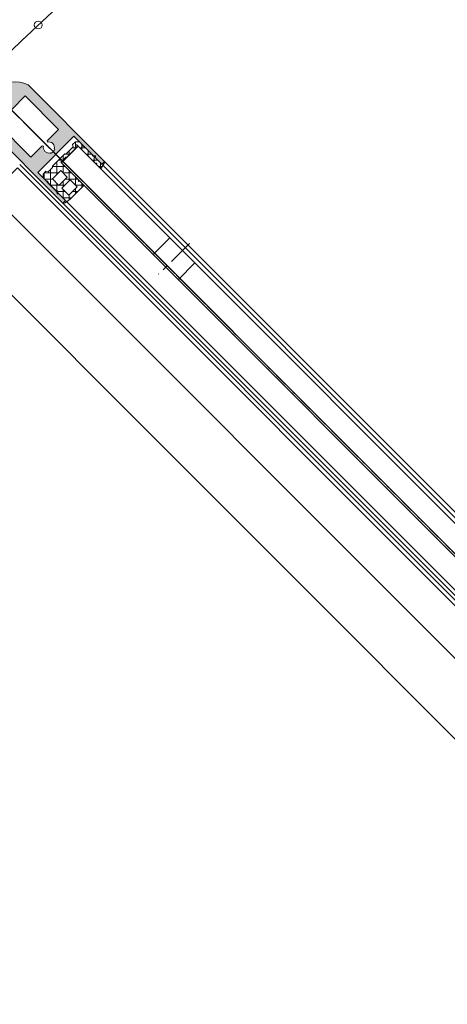
# Model space of a CAD drawing. Units: inches. Extents: x 0 to 11067, y 0 to 7826.
# Drawn here: x 1065 to 1282, y 2905 to 3405 of the extents above; entities that cross this region are included whole.
import ezdxf

# ---------------------------------------------------------------- set-up
doc = ezdxf.new("R2010")
doc.units = ezdxf.units.IN
doc.header["$MEASUREMENT"] = 0
for name, pattern in [('AUSGEZOGEN', [2000.1, 2000, -0.1]), ('CENTER', [22, 13, -3, 3, -3]), ('HIDDEN', [9.525, 6.35, -3.175])]:
    doc.linetypes.add(name, pattern=pattern)
doc.layers.add('-ALU', color=2, linetype='AUSGEZOGEN')
for name, color, linetype, lineweight in [('GEZE 13', 6, 'Continuous', 13), ('GEZE 18', 1, 'Continuous', 18), ('GEZE 35', 2, 'Continuous', 35), ('GEZE ALU 13', 6, 'Continuous', 13), ('GEZE ALU 18', 1, 'Continuous', 18), ('GEZE ALU 25', 7, 'Continuous', 25), ('GEZE darkgray', 8, 'Continuous', 9), ('GEZE GLAS 13', 6, 'Continuous', 13), ('GEZE light gray', 9, 'Continuous', 9)]:
    doc.layers.add(name, color=color, linetype=linetype, lineweight=lineweight)
doc.styles.get("Standard").update_dxf_attribs({"font": 'arial.ttf'})
doc.dimstyles.new('GEZE 25', dxfattribs={"dimtxt": 5, "dimasz": 5, "dimexe": 2, "dimexo": 3, "dimgap": 2, "dimtad": 1, "dimdec": 1, "dimdsep": 46, "dimtxsty": 'Standard', "dimcen": -0.1, "dimclrd": 6, "dimclre": 8, "dimclrt": 7, "dimadec": 0, "dimazin": 0, "dimtfac": 0.03, "dimtdec": 1, "dimtix": 1, "dimtmove": 0, "dimatfit": 0, "dimfxl": 2, "dimtolj": 1, "dimlwd": -1, "dimlwe": 5, "dimarcsym": 0})

# ---------------------------------------------------------------- blocks, each defined once
blk = doc.blocks.new('110009_Türprofil 65')
at = {"layer": 'GEZE light gray'}
h = blk.add_hatch(color=256, dxfattribs=at)
h.dxf.hatch_style = 1
h.paths.add_polyline_path([(15, 0), (13, 0), (13, -5), (13.08, -5), (13.3, -5, -0.414214), (13.6, -5.3, -0.131652), (13.56, -5.45), (13, -6.42), (13, -20), (-13, -20), (-13, -6.42), (-13.56, -5.45, -0.57735), (-13.3, -5), (-13, -5), (-13, 0), (-15, 0), (-15, -55, 0.297556), (-2, -65), (-1.45, -65, 0.414214), (-1.25, -64.8), (-1.25, -64), (-1.5, -64, -0.054534), (-2.09, -60.38, -0.462657), (-1.6, -59.8), (1.6, -59.8, -0.462657), (2.09, -60.38, -0.054534), (1.5, -64), (1.25, -64), (1.25, -64.8, 0.414214), (1.45, -65), (2, -65, 0.297556), (15, -55)])
h.paths.add_polyline_path([(-10, -28), (-1.73, -28), (-1.42, -27.47, -0.57735), (-1.42, -22.53), (-1.58, -22.27, -0.267949), (1.58, -22.27), (1.42, -22.53, -0.57735), (1.42, -27.47), (1.73, -28), (10, -28), (10, -52), (-10, -52)], flags=16)
at = {"layer": 'GEZE ALU 18', "flags": 128}
for points in [[(-13.08, -5), (-13, -5), (-13.08, -5), (-13, -5), (-13, 0), (-15, 0), (-15, -55), (-15, -55, 0.297556), (-2, -65), (-1.45, -65, 0.414214), (-1.25, -64.8), (-1.25, -64), (-1.5, -64, -0.054534), (-2.09, -60.38, -0.462657), (-1.6, -59.8), (1.6, -59.8, -0.462657), (2.09, -60.38, -0.054534), (1.5, -64), (1.25, -64), (1.25, -64.8, 0.414214), (1.45, -65), (2, -65), (2, -65, 0.297556), (15, -55), (15, 0), (13, 0), (13, -5), (13.08, -5), (13, -5), (13.3, -5, -0.414214), (13.6, -5.3, -0.131652), (13.56, -5.45), (13, -6.42), (13, -20), (-13, -20), (-13, -6.42), (-13.56, -5.45, -0.57735), (-13.3, -5), (-13, -5)], [(1.58, -22.27, 0.267949), (-1.58, -22.27), (-1.42, -22.53, 0.57735), (-1.42, -27.47), (-1.73, -28), (-10, -28), (-10, -52), (10, -52), (10, -28), (1.73, -28), (1.42, -27.47, 0.57735), (1.42, -22.53)]]:
    blk.add_lwpolyline(points, format="xyb", close=True, dxfattribs=at)
blk = doc.blocks.new('Verglasung12mm(110682)')
at = {"layer": 'GEZE darkgray'}
h = blk.add_hatch(dxfattribs=at)
h.set_pattern_fill('ANSI37', color=256, style=0)
h.set_pattern_definition([(45, (-1415.0427, -1791.0662), (-2.245064, 2.245064), []), (135, (-1415.0427, -1791.0662), (-2.245064, -2.245064), [])])
h.paths.add_polyline_path([(26, -13.5), (25.93, -13.62), (25.5, -13.37), (26, -12.5), (26, -6.5), (25.93, -6.62), (25.5, -6.37), (26, -5.5), (26, 0), (27.5, 0), (27.5, 0.2, 0.36397), (27.09, 0.69), (24, 1.24), (14, 1.24), (14, -2), (14.07, -1.88), (14.5, -2.13), (14, -3), (14, -15.5), (10.37, -15.5), (10.08, -15), (3.13, -15), (2.6, -15.92, -0.795358), (2, -15.83), (2, -3), (1.5, -2.13), (1.93, -1.88), (2, -2), (2, 1.24), (-1.09, 0.69, 0.367853), (-1.5, 0.19, -0.003424), (-1.5, 0.2), (-1.5, 0), (0, 0), (0, -5.5), (0.5, -6.37), (0.07, -6.62), (0, -6.5), (0, -12.5), (0.5, -13.37), (0.07, -13.62), (0, -13.5), (0, -16.08), (1.42, -17.5), (3.42, -17.5), (4, -16.5), (9.21, -16.5), (9.5, -17), (18.5, -17), (18.79, -16.5), (18.79, -16.5), (18.79, -16.5), (22, -16.5), (22.58, -17.5), (24.58, -17.5), (26, -16.08)])
h.paths.add_polyline_path([(17, -12.5), (17, -7.76), (23, -7.76), (23, -12.5)], flags=16)
h.paths.add_polyline_path([(17, -5.76), (17, -0.76), (23, -0.76), (23, -5.76)], flags=16)
at = {"layer": 'GEZE 13', "flags": 128}
blk.add_lwpolyline([(26, -6.5), (25.93, -6.62), (25.5, -6.37), (26, -5.5), (26, 0), (27.5, 0), (27.5, 0.2, 0.36397), (27.09, 0.69), (24, 1.24), (14, 1.24), (14, -2), (14.07, -1.88), (14.5, -2.13), (14, -3), (14, -15.5), (10.37, -15.5), (10.08, -15), (3.13, -15), (2.6, -15.92, -0.795358), (2, -15.83), (2, -3), (1.5, -2.13), (1.93, -1.88), (2, -2), (2, 1.24), (-1.09, 0.69, 0.367853), (-1.5, 0.19, -0.003424), (-1.5, 0.2), (-1.5, 0), (0, 0), (0, -5.5), (0.5, -6.37), (0.07, -6.62), (0, -6.5), (0, -12.5), (0.5, -13.37), (0.07, -13.62), (0, -13.5), (0, -16.08), (1.42, -17.5), (3.42, -17.5), (4, -16.5), (9.21, -16.5), (9.5, -17), (18.5, -17), (18.79, -16.5), (18.79, -16.5), (18.79, -16.5), (22, -16.5), (22.58, -17.5), (24.58, -17.5), (26, -16.08), (26, -13.5), (25.93, -13.62), (25.5, -13.37), (26, -12.5)], format="xyb", close=True, dxfattribs=at)
at = {"layer": 'GEZE 13', "elevation": 0, "flags": 128}
for points in [[(17, -5.76), (23, -5.76), (23, -0.76), (17, -0.76)], [(23, -12.5), (23, -7.76), (17, -7.76), (17, -12.5)]]:
    blk.add_lwpolyline(points, close=True, dxfattribs=at)
blk = doc.blocks.new('*U579')
at = {"layer": 'GEZE 13', "linetype": 'CENTER'}
for p, q in [((1055.5, -16.09), (1055.5, 6.09)), ((0, 0), (1210.5, 0))]:
    blk.add_line(p, q, dxfattribs=at)
at = {"layer": 'GEZE ALU 13'}
for p, q in [((55, 13), (1115.5, 13)), ((55, -13), (1115.5, -13))]:
    blk.add_line(p, q, dxfattribs=at)
at = {"layer": 'GEZE ALU 18'}
for p, q in [((55, 15), (1115.5, 15)), ((55, -15), (1115.5, -15))]:
    blk.add_line(p, q, dxfattribs=at)
at = {"layer": 'GEZE GLAS 13'}
for p, q in [((1046.5, -11), (1046.5, 1)), ((1064.5, -11), (1064.5, 1))]:
    blk.add_line(p, q, dxfattribs=at)
blk.add_lwpolyline([(40, -11), (1130.5, -11), (1130.5, 1), (40, 1)], close=True, dxfattribs=at)
at = {"layer": '-ALU', "rotation": 90}
for name, p in [('Verglasung12mm(110682)', (1115.5, -13)), ('110009_Türprofil 65', (1115.5, 0))]:
    blk.add_blockref(name, p, dxfattribs=at)
blk = doc.blocks.new('Veiligheid bovenaanzicht diameter 2500')
at = {"layer": 'GEZE 18'}
blk.add_line((1192.39, 63.98), (61.49, 63.98), dxfattribs=at)
at = {"layer": 'GEZE darkgray'}
blk.add_line((61.49, 84.93), (1192.04, 84.98), dxfattribs=at)
blk.add_lwpolyline([(1213.1, 113.93), (108.49, 113.93), (108.49, 106.93), (61.49, 106.93), (61.49, 65.98), (1192.04, 65.98), (1192.04, 91.15)], close=True, dxfattribs=at)
blk = doc.blocks.new('*D615')
at = {"layer": 'Defpoints', "color": 0, "transparency": 16777216}
for p in [(3135.82, 3952.38), (636, 2548.93), (3135.82, 2548.93)]:
    blk.add_point(p, dxfattribs=at)
at = {"layer": 'GEZE ALU 25', "color": 8, "linetype": 'HIDDEN', "lineweight": 5, "transparency": 16777216}
for p, q in [((636, 2551.93), (636, 3954.38)), ((3135.82, 2551.93), (3135.82, 3954.38))]:
    blk.add_line(p, q, dxfattribs=at)
at = {"layer": 'GEZE ALU 25', "color": 6, "transparency": 16777216}
blk.add_line((686, 3952.38), (3085.82, 3952.38), dxfattribs=at)
for points in [[(686, 3960.72), (686, 3944.05), (636, 3952.38)], [(3085.82, 3960.72), (3085.82, 3944.05), (3135.82, 3952.38)]]:
    blk.add_solid(points, dxfattribs=at)
at = {"layer": 'GEZE ALU 25', "color": 7, "transparency": 16777216, "insert": (1885.91, 3987.16), "char_height": 50, "attachment_point": 5}
blk.add_mtext('\\A1;Buiten diameter binnenzijde (AD) = LBB-220', dxfattribs=at)

msp = doc.modelspace()

# ---------------------------------------------------------------- linework, layer by layer
at = {"layer": 'GEZE 13', "linetype": 'CENTER'}
msp.add_line((1888.91, 2530.93), (931.31, 3488.53), dxfattribs=at)
at = {"layer": 'GEZE ALU 18'}
for radius, start, end in [(1250, 0.68757, 179.31243), (1248, 0.68867, 179.31133)]:
    msp.add_arc((1885.91, 2533.93), radius, start, end, dxfattribs=at)
at = {"layer": 'GEZE darkgray'}
msp.add_line((1502.66, 2917.19), (1032.43, 3387.41), dxfattribs=at)
for centre, radius in [((1885.91, 2533.93), 1209), ((1885.91, 2533.93), 1207), ((1885.91, 2533.93), 1189), ((1074.04, 3402.61), 2)]:
    msp.add_circle(centre, radius, dxfattribs=at)

# ---------------------------------------------------------------- block references
at = {"rotation": 135}
msp.add_blockref('*U579', (1885.91, 2533.93), dxfattribs=at)
at = {"layer": 'GEZE 35', "rotation": 135}
msp.add_blockref('Veiligheid bovenaanzicht diameter 2500', (1952.99, 2533.87), dxfattribs=at)

# ---------------------------------------------------------------- dimensions: what is measured, and where the dimension line sits
at = {"layer": 'GEZE ALU 25'}
dim = msp.add_linear_dim(base=(3135.82, 3952.38), p1=(636, 2548.93), p2=(3135.82, 2548.93), text='Buiten diameter binnenzijde (AD) = LBB-220', dimstyle='GEZE 25', override={"dimtxt": 50, "dimasz": 50}, dxfattribs=at)
dim.commit()
dim.dimension.update_dxf_attribs({"geometry": '*D615', "text_midpoint": (1885.91, 3987.16)})

doc.saveas('drawing.dxf')
